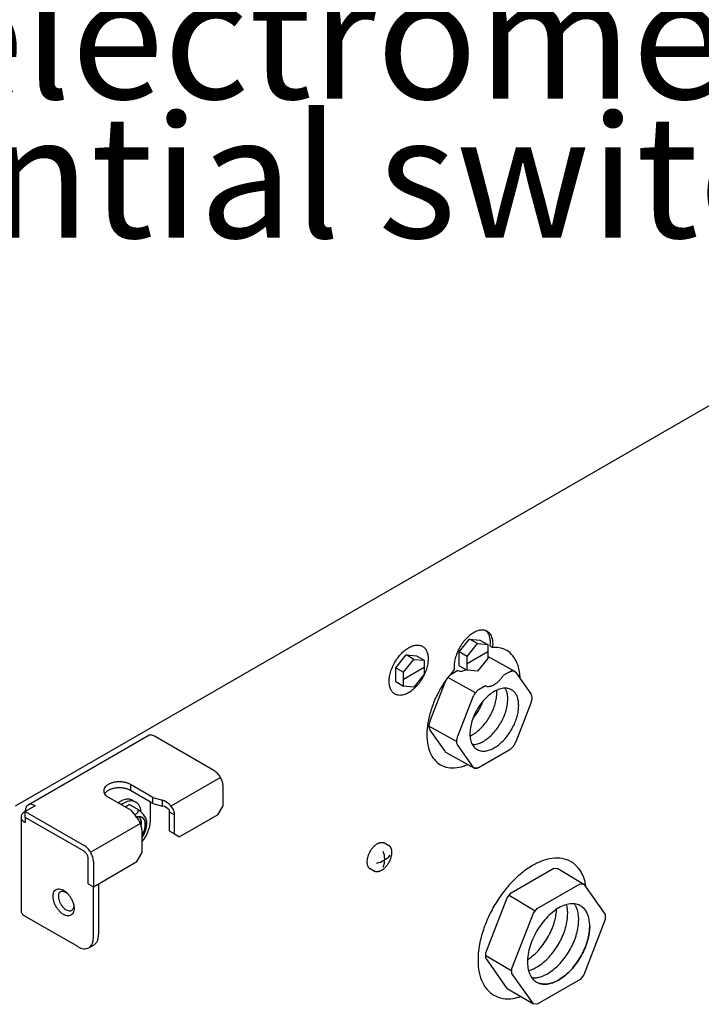
# Model space of a CAD drawing. Units: millimetres. Extents: x -135 to 6426, y -91 to 4381.
# Drawn here: x 2894 to 3073, y 2580 to 2839 of the extents above; entities that cross this region are included whole.
import ezdxf

# ---------------------------------------------------------------- set-up
doc = ezdxf.new("R2010")
doc.units = ezdxf.units.MM
doc.layers.add('1', color=7, linetype='Continuous')
doc.styles.add('CONVERTER_11', font='txt.shx', dxfattribs={"width": 0.9})

# ---------------------------------------------------------------- blocks, each defined once
blk = doc.blocks.new('809126', base_point=(2340.74, -589.29))
at = {"color": 6, "linetype": 'Continuous'}
for p, q in [((2896.26, 2632.21), (2927.81, 2650.42)), ((2945.09, 2641.27), (2929.54, 2650.25)), ((2929.1, 2634.16), (2923.16, 2637.59)), ((2929.1, 2632.58), (2923.16, 2636.01)), ((2947.55, 2631.98), (2947.55, 2637.02)), ((2898, 2632.04), (2898.1, 2631.98)), ((2923.31, 2630.81), (2917.37, 2634.24)), ((2928.45, 2628.04), (2928.45, 2632.96)), ((2929.1, 2634.16), (2931.61, 2633.49)), ((2929.1, 2632.58), (2931.61, 2631.91)), ((2895.44, 2630.44), (2895.54, 2630.5)), ((2898.1, 2631.98), (2895.54, 2630.5)), ((2895.54, 2630.5), (2895.54, 2630.62)), ((2895.54, 2628.93), (2895.54, 2630.5)), ((2895.54, 2630.5), (2910.99, 2621.58)), ((2923.31, 2630.81), (2924.47, 2629.37)), ((2933.4, 2630.42), (2933.4, 2625.38)), ((2934.76, 2624.59), (2934.76, 2629.63)), ((2946.18, 2629.61), (2936.12, 2623.81)), ((2946.18, 2629.61), (2947.55, 2631.98)), ((2894.42, 2629.02), (2894.42, 2604.41)), ((2895.54, 2627.55), (2895.44, 2627.61)), ((2910.99, 2620.01), (2895.54, 2628.93)), ((2895.54, 2628.87), (2895.59, 2628.9)), ((2895.54, 2628.87), (2895.54, 2627.55)), ((2926.23, 2619.67), (2926.23, 2624.71)), ((2933.4, 2625.38), (2934.76, 2624.59)), ((2934.76, 2624.59), (2936.12, 2623.81)), ((2924.87, 2617.31), (2926.23, 2619.67)), ((2912.08, 2611.5), (2912.08, 2618.12)), ((2913.45, 2617.33), (2913.45, 2610.71)), ((2913.45, 2610.71), (2924.87, 2617.31)), ((2912.08, 2611.5), (2913.45, 2610.71)), ((2914.81, 2611.5), (2914.81, 2598.11)), ((2913.45, 2597.33), (2913.45, 2610.71)), ((2909.35, 2594.96), (2895.44, 2603)), ((2912.25, 2594.68), (2913.61, 2595.46))]:
    blk.add_line(p, q, dxfattribs=at)
for points in [[(2929.54, 2650.25), (2929.06, 2650.47), (2928.6, 2650.58), (2928.18, 2650.56), (2927.81, 2650.42)], [(2947.55, 2637.02), (2947.5, 2637.6), (2947.36, 2638.21), (2947.13, 2638.83), (2946.83, 2639.44), (2946.46, 2640.01), (2946.03, 2640.51), (2945.57, 2640.94), (2945.09, 2641.27)], [(2923.16, 2637.59), (2922.45, 2637.92), (2921.62, 2638.15), (2920.72, 2638.27), (2919.81, 2638.27), (2918.91, 2638.15), (2918.08, 2637.92), (2917.37, 2637.59), (2916.79, 2637.17), (2916.4, 2636.7), (2916.19, 2636.18), (2916.19, 2635.65), (2916.4, 2635.13), (2916.79, 2634.66), (2917.37, 2634.24)], [(2923.16, 2636.01), (2922.45, 2636.34), (2921.62, 2636.57), (2920.72, 2636.69), (2919.81, 2636.69), (2918.91, 2636.57), (2918.08, 2636.34), (2917.37, 2636.01), (2916.79, 2635.6), (2916.57, 2635.37), (2916.4, 2635.13)], [(2896.26, 2632.21), (2895.96, 2631.96), (2895.73, 2631.6), (2895.59, 2631.14), (2895.54, 2630.62)], [(2898, 2632.04), (2897.52, 2632.26), (2897.06, 2632.36), (2896.63, 2632.35), (2896.26, 2632.21)], [(2895.44, 2630.44), (2895.01, 2630.14), (2894.69, 2629.79), (2894.49, 2629.42), (2894.42, 2629.02)], [(2894.42, 2629.02), (2894.49, 2628.63), (2894.69, 2628.26), (2895.01, 2627.91), (2895.44, 2627.61)], [(2913.45, 2617.33), (2913.4, 2617.91), (2913.26, 2618.52), (2913.03, 2619.14), (2912.73, 2619.75), (2912.35, 2620.32), (2911.93, 2620.82), (2911.47, 2621.25), (2910.99, 2621.58)], [(2912.08, 2618.12), (2912.04, 2618.46), (2911.94, 2618.83), (2911.76, 2619.19), (2911.54, 2619.52), (2911.27, 2619.8), (2910.99, 2620.01)], [(2907.55, 2603.2), (2907.96, 2603.57), (2908.24, 2604.11), (2908.36, 2604.8), (2908.32, 2605.59), (2908.12, 2606.43), (2907.77, 2607.29), (2907.3, 2608.1), (2906.73, 2608.83), (2906.1, 2609.43), (2905.44, 2609.85), (2904.78, 2610.09), (2904.17, 2610.13), (2903.65, 2609.96), (2903.24, 2609.59), (2902.97, 2609.05), (2902.85, 2608.36), (2902.89, 2607.57), (2903.09, 2606.72), (2903.43, 2605.87), (2903.9, 2605.05), (2904.47, 2604.33), (2905.1, 2603.73), (2905.77, 2603.3), (2906.42, 2603.06), (2907.03, 2603.03), (2907.55, 2603.2)], [(2904.77, 2609.43), (2904.48, 2609.1), (2904.31, 2608.64), (2904.27, 2608.06), (2904.36, 2607.42), (2904.57, 2606.75), (2904.9, 2606.1), (2905.32, 2605.5), (2905.8, 2605), (2906.31, 2604.63), (2906.83, 2604.41), (2907.31, 2604.35), (2907.73, 2604.47)], [(2904.77, 2609.43), (2905.05, 2609.52), (2905.36, 2609.53), (2905.69, 2609.46), (2906.04, 2609.32), (2906.39, 2609.11), (2906.74, 2608.84), (2906.78, 2608.8), (2906.82, 2608.76)], [(2894.42, 2604.41), (2894.49, 2604.02), (2894.69, 2603.65), (2895.01, 2603.3), (2895.44, 2603)], [(2908.26, 2605.92), (2908.26, 2605.56), (2908.21, 2605.23), (2908.03, 2604.78), (2907.73, 2604.47)], [(2912.25, 2594.68), (2912.76, 2595.1), (2913.13, 2595.7), (2913.37, 2596.45), (2913.45, 2597.33)], [(2913.61, 2595.46), (2914.12, 2595.89), (2914.5, 2596.48), (2914.73, 2597.24), (2914.81, 2598.11)], [(2909.35, 2594.96), (2910.15, 2594.59), (2910.92, 2594.42), (2911.63, 2594.45), (2912.25, 2594.68)]]:
    blk.add_spline(points, degree=3, dxfattribs=at)
at = {"layer": '1', "color": 6, "linetype": 'Continuous'}
for p, q in [((2893, 2631.97), (3334.28, 2886.74)), ((3009.6, 2672.4), (3012.33, 2675.79)), ((3011.65, 2671.22), (3014.38, 2674.61)), ((3012.33, 2675.79), (3015.06, 2675.55)), ((3014.38, 2674.61), (3012.33, 2675.79)), ((3014.38, 2674.61), (3017.11, 2674.37)), ((3015.06, 2675.55), (3017.11, 2674.37)), ((3017.11, 2674.37), (3017.11, 2670.73)), ((3017.75, 2674), (3018.43, 2673.61)), ((2992.9, 2668.25), (2995.63, 2671.65)), ((2995.63, 2671.65), (2998.36, 2671.4)), ((2997.68, 2670.46), (2995.63, 2671.65)), ((2998.36, 2671.4), (3000.41, 2670.22)), ((3011.65, 2671.22), (3009.6, 2672.4)), ((3009.6, 2668.76), (3009.6, 2672.4)), ((3011.65, 2669.4), (3017.11, 2672.55)), ((3011.65, 2667.58), (3011.65, 2671.22)), ((3024.19, 2667.28), (3017.11, 2671.21)), ((2992.9, 2668.25), (2994.95, 2667.07)), ((2992.9, 2664.61), (2992.9, 2668.25)), ((2994.95, 2667.07), (2997.68, 2670.46)), ((2994.95, 2665.25), (3000.41, 2668.4)), ((2997.68, 2670.46), (3000.41, 2670.22)), ((3000.41, 2670.22), (3000.41, 2666.58)), ((3009.6, 2668.76), (3011.65, 2667.58)), ((3017.11, 2670.73), (3014.38, 2667.34)), ((2994.95, 2663.43), (2994.95, 2667.07)), ((3000.41, 2666.58), (2997.68, 2663.19)), ((3013.86, 2661.67), (3006.6, 2665.69)), ((3009.21, 2667.52), (3007.63, 2666.61)), ((3014.38, 2667.34), (3011.65, 2667.58)), ((3022.76, 2667.13), (3021.19, 2666.23)), ((3028.47, 2661.37), (3024.53, 2666.97)), ((2992.9, 2664.61), (2994.95, 2663.43)), ((2997.68, 2663.19), (2994.95, 2663.43)), ((3005.85, 2664.4), (3001.92, 2654.25)), ((3016.47, 2663.5), (3014.88, 2662.58)), ((3013.11, 2660.38), (3009.17, 2650.23)), ((3024.53, 2648.86), (3028.47, 2659.01)), ((3008.9, 2648.85), (3001.64, 2652.87)), ((3001.92, 2651.89), (3005.85, 2646.29)), ((3009.17, 2647.87), (3013.11, 2642.27)), ((3006.19, 2645.98), (3013.45, 2641.96)), ((3014.88, 2642.11), (3022.76, 2646.65)), ((2923.16, 2637.59), (2923.16, 2636.01)), ((2946.83, 2639.44), (2933.8, 2631.92)), ((2922.94, 2632.28), (2921.85, 2631.65)), ((2922.94, 2632.28), (2925.18, 2630.97)), ((2923.81, 2633.4), (2924.62, 2632.93)), ((2929.1, 2632.58), (2929.1, 2634.16)), ((2931.61, 2631.91), (2931.61, 2633.49)), ((2933.32, 2630.94), (2933.4, 2630.42)), ((2933.4, 2630.42), (2934.76, 2629.63)), ((2925.81, 2627.3), (2912.73, 2619.75)), ((2989.95, 2622.2), (2991.1, 2621.55)), ((2986.15, 2615.45), (2987.3, 2614.8)), ((3023.24, 2609.09), (3034.49, 2615.58)), ((3034.49, 2615.58), (3035.5, 2615.49)), ((3035.5, 2615.49), (3042.36, 2611.4)), ((3030.1, 2605), (3041.35, 2611.49)), ((3041.35, 2611.49), (3042.36, 2611.4)), ((3042.36, 2611.4), (3047.99, 2603.4)), ((3022.23, 2607.82), (3023.24, 2609.09)), ((3016.6, 2593.33), (3022.23, 2607.82)), ((3022.73, 2608.45), (3029.6, 2604.37)), ((3023.46, 2589.24), (3029.09, 2603.74)), ((3029.09, 2603.74), (3030.1, 2605)), ((3047.99, 2602.05), (3042.36, 2587.55)), ((3047.99, 2603.4), (3047.99, 2602.05)), ((3016.6, 2591.98), (3016.6, 2593.33)), ((3016.6, 2592.65), (3023.46, 2588.57)), ((3022.23, 2583.97), (3016.6, 2591.98)), ((3023.46, 2587.89), (3023.46, 2589.24)), ((3029.09, 2579.89), (3023.46, 2587.89)), ((3041.35, 2586.29), (3030.1, 2579.8)), ((3042.36, 2587.55), (3041.35, 2586.29)), ((3022.23, 2583.97), (3029.09, 2579.89)), ((3030.1, 2579.8), (3029.09, 2579.89))]:
    blk.add_line(p, q, dxfattribs=at)
for centre, radius, start, end in [((2929.32, 2627.97), 5.97, 28.1691, 67.4806), ((2919.85, 2636.52), 8.23, 302.6947, 309.253), ((2924.49, 2630.65), 0.763, 317.9679, 24.6805), ((2922.78, 2627.25), 4.43, 46.0223, 57.0748), ((2919.58, 2623.89), 9.07, 32.671, 46.2233), ((2930.96, 2628.78), 3.19, 42.3577, 78.2383), ((2930.54, 2629.58), 4.22, 0.6893, 16.6314), ((2919.98, 2625.01), 6.26, 357.289, 44.1295), ((2919.24, 2628.58), 9.23, 319.2867, 356.625), ((2920.28, 2627.69), 7.23, 325.4219, 359.6513), ((2924.62, 2627.5), 2.89, 2.8487, 26.371), ((2984.28, 2617.93), 5.74, 339.0706, 20.9294), ((2986.59, 2623.15), 6.38, 281.594, 319.2646)]:
    blk.add_arc(centre, radius, start, end, dxfattribs=at)
for points in [[(3018.43, 2673.61), (3018.48, 2674.9), (3018.29, 2676.03), (3017.87, 2676.97), (3017.25, 2677.65), (3016.45, 2678.05), (3015.5, 2678.16), (3014.46, 2677.96), (3013.37, 2677.46), (3012.28, 2676.7), (3011.24, 2675.7), (3010.3, 2674.51), (3009.5, 2673.18), (3008.88, 2671.78), (3008.46, 2670.37), (3008.27, 2669.01), (3008.31, 2667.77)], [(3018.43, 2673.61), (3018.48, 2674.9), (3018.29, 2676.03), (3017.87, 2676.97), (3017.25, 2677.65), (3016.45, 2678.05), (3015.5, 2678.16), (3014.46, 2677.96), (3013.37, 2677.46), (3012.28, 2676.7), (3011.24, 2675.7), (3010.3, 2674.51), (3009.5, 2673.18), (3008.88, 2671.78), (3008.46, 2670.37), (3008.27, 2669.01), (3008.31, 2667.77)], [(3017.75, 2674), (3017.79, 2675.29), (3017.6, 2676.43), (3017.21, 2677.32), (3016.63, 2677.99)], [(3017.75, 2674), (3017.79, 2675.29), (3017.6, 2676.43), (3017.21, 2677.32), (3016.63, 2677.99)], [(3001.43, 2670.57), (3001.32, 2671.73), (3000.99, 2672.71), (3000.45, 2673.48), (2999.74, 2673.98), (2998.87, 2674.21), (2997.89, 2674.14), (2996.85, 2673.8), (2995.78, 2673.18), (2994.73, 2672.32), (2993.76, 2671.25), (2992.89, 2670.03), (2992.17, 2668.7), (2991.64, 2667.32), (2991.31, 2665.95), (2991.2, 2664.66), (2991.31, 2663.5), (2991.64, 2662.51), (2992.17, 2661.75), (2992.89, 2661.25), (2993.76, 2661.02), (2994.73, 2661.08), (2995.78, 2661.43), (2996.85, 2662.05), (2997.89, 2662.91), (2998.87, 2663.98), (2999.74, 2665.2), (3000.45, 2666.53), (3000.99, 2667.91), (3001.32, 2669.27), (3001.43, 2670.57)], [(3001.43, 2670.57), (3001.32, 2671.73), (3000.99, 2672.71), (3000.45, 2673.48), (2999.74, 2673.98), (2998.87, 2674.21), (2997.89, 2674.14), (2996.85, 2673.8), (2995.78, 2673.18), (2994.73, 2672.32), (2993.76, 2671.25), (2992.89, 2670.03), (2992.17, 2668.7), (2991.64, 2667.32), (2991.31, 2665.95), (2991.2, 2664.66), (2991.31, 2663.5), (2991.64, 2662.51), (2992.17, 2661.75), (2992.89, 2661.25), (2993.76, 2661.02), (2994.73, 2661.08), (2995.78, 2661.43), (2996.85, 2662.05), (2997.89, 2662.91), (2998.87, 2663.98), (2999.74, 2665.2), (3000.45, 2666.53), (3000.99, 2667.91), (3001.32, 2669.27), (3001.43, 2670.57)], [(3025.63, 2665.41), (3025.46, 2667.21), (3025.06, 2668.84), (3024.03, 2670.95), (3022.53, 2672.49), (3020.64, 2673.39), (3018.43, 2673.61)], [(3025.63, 2665.41), (3025.46, 2667.21), (3025.06, 2668.84), (3024.03, 2670.95), (3022.53, 2672.49), (3020.64, 2673.39), (3018.43, 2673.61)], [(3008.31, 2667.77), (3006.1, 2665), (3004.2, 2661.92), (3002.71, 2658.66), (3001.68, 2655.35), (3001.15, 2652.16), (3001.16, 2649.2), (3001.7, 2646.62), (3002.74, 2644.53), (3004.25, 2643.01), (3006.16, 2642.13), (3008.37, 2641.94), (3010.81, 2642.43), (3011.34, 2642.62), (3011.87, 2642.83)], [(3008.31, 2667.77), (3006.1, 2665), (3004.2, 2661.92), (3002.71, 2658.66), (3001.68, 2655.35), (3001.15, 2652.16), (3001.16, 2649.2), (3001.7, 2646.62), (3002.74, 2644.53), (3004.25, 2643.01), (3006.16, 2642.13), (3008.37, 2641.94), (3010.81, 2642.43), (3011.34, 2642.62), (3011.87, 2642.83)], [(3007.63, 2666.61), (3007.27, 2666.37), (3006.93, 2666.06), (3006.6, 2665.7), (3006.31, 2665.29), (3006.06, 2664.86), (3005.85, 2664.4)], [(3007.63, 2666.61), (3007.27, 2666.37), (3006.93, 2666.06), (3006.6, 2665.7), (3006.31, 2665.29), (3006.06, 2664.86), (3005.85, 2664.4)], [(3009.21, 2667.52), (3009.73, 2667.39), (3010.31, 2667.4), (3010.83, 2667.53), (3011.35, 2667.75)], [(3009.21, 2667.52), (3009.73, 2667.39), (3010.31, 2667.4), (3010.83, 2667.53), (3011.35, 2667.75)], [(3016.47, 2663.5), (3016.99, 2663.37), (3017.57, 2663.38), (3018.19, 2663.54), (3018.83, 2663.85), (3019.47, 2664.28), (3020.09, 2664.84), (3020.67, 2665.49), (3021.19, 2666.23)], [(3016.47, 2663.5), (3016.99, 2663.37), (3017.57, 2663.38), (3018.19, 2663.54), (3018.83, 2663.85), (3019.47, 2664.28), (3020.09, 2664.84), (3020.67, 2665.49), (3021.19, 2666.23)], [(3024.19, 2667.28), (3024.37, 2667.15), (3024.53, 2666.97), (3024.37, 2667.15), (3024.19, 2667.28), (3024.13, 2667.31), (3024.07, 2667.34), (3023.78, 2667.41), (3023.46, 2667.39), (3023.11, 2667.3), (3022.76, 2667.13), (3023.11, 2667.3), (3023.46, 2667.39), (3023.78, 2667.41), (3024.07, 2667.34), (3024.13, 2667.31), (3024.19, 2667.28)], [(3023.9, 2662.07), (3022.96, 2662.66), (3021.84, 2662.89), (3020.57, 2662.75), (3019.23, 2662.25), (3017.88, 2661.4), (3016.56, 2660.24), (3015.34, 2658.83), (3014.29, 2657.24), (3013.43, 2655.52), (3012.82, 2653.77), (3012.48, 2652.05), (3012.42, 2650.45), (3012.65, 2649.03), (3013.16, 2647.87), (3013.93, 2647.01), (3014.91, 2646.5)], [(3023.9, 2662.07), (3022.96, 2662.66), (3021.84, 2662.89), (3020.57, 2662.75), (3019.23, 2662.25), (3017.88, 2661.4), (3016.56, 2660.24), (3015.34, 2658.83), (3014.29, 2657.24), (3013.43, 2655.52), (3012.82, 2653.77), (3012.48, 2652.05), (3012.42, 2650.45), (3012.65, 2649.03), (3013.16, 2647.87), (3013.93, 2647.01), (3014.91, 2646.5)], [(3012.43, 2650.29), (3013.03, 2650.6), (3013.64, 2650.98), (3014.81, 2651.9), (3015.92, 2653.03), (3016.93, 2654.33), (3017.81, 2655.76), (3018.53, 2657.26), (3019.06, 2658.8), (3019.39, 2660.31), (3019.5, 2661.74)], [(3014.88, 2662.58), (3014.53, 2662.34), (3014.18, 2662.04), (3013.86, 2661.68), (3013.57, 2661.27), (3013.32, 2660.84), (3013.11, 2660.38)], [(3014.88, 2662.58), (3014.53, 2662.34), (3014.18, 2662.04), (3013.86, 2661.68), (3013.57, 2661.27), (3013.32, 2660.84), (3013.11, 2660.38)], [(3019.5, 2661.74), (3019.49, 2662.05), (3019.47, 2662.36)], [(3022.36, 2660.03), (3022.28, 2661.19), (3022.02, 2662.22), (3021.88, 2662.57), (3021.72, 2662.9)], [(3025.23, 2658.32), (3025.15, 2659.48), (3024.89, 2660.51), (3024.47, 2661.38), (3023.9, 2662.07)], [(3025.23, 2658.32), (3025.15, 2659.48), (3024.89, 2660.51), (3024.47, 2661.38), (3023.9, 2662.07)], [(3025.23, 2658.32), (3025.15, 2659.48), (3024.89, 2660.51), (3024.47, 2661.38), (3023.9, 2662.07)], [(3025.23, 2658.32), (3025.15, 2659.48), (3024.89, 2660.51), (3024.47, 2661.38), (3023.9, 2662.07)], [(3028.47, 2659.01), (3028.62, 2659.47), (3028.71, 2659.92), (3028.74, 2660.35), (3028.71, 2660.74), (3028.62, 2661.08), (3028.47, 2661.37)], [(3028.47, 2659.01), (3028.62, 2659.47), (3028.71, 2659.92), (3028.74, 2660.35), (3028.71, 2660.74), (3028.62, 2661.08), (3028.47, 2661.37)], [(3013.06, 2648.05), (3013.59, 2648.08), (3014.15, 2648.18), (3015.32, 2648.59), (3016.51, 2649.27), (3017.67, 2650.19), (3018.78, 2651.32), (3019.8, 2652.62), (3020.68, 2654.05), (3021.4, 2655.56), (3021.93, 2657.09), (3022.25, 2658.6), (3022.36, 2660.03)], [(3013.18, 2654.88), (3014.12, 2656.12), (3014.94, 2657.46), (3015.44, 2658.46), (3015.86, 2659.48)], [(3014.91, 2646.5), (3015.91, 2646.34), (3017.02, 2646.47), (3018.18, 2646.89), (3019.37, 2647.56), (3020.54, 2648.48), (3021.65, 2649.61), (3022.66, 2650.91), (3023.54, 2652.34), (3024.26, 2653.85), (3024.79, 2655.38), (3025.12, 2656.89), (3025.23, 2658.32)], [(3014.91, 2646.5), (3015.91, 2646.34), (3017.02, 2646.47), (3018.18, 2646.89), (3019.37, 2647.56), (3020.54, 2648.48), (3021.65, 2649.61), (3022.66, 2650.91), (3023.54, 2652.34), (3024.26, 2653.85), (3024.79, 2655.38), (3025.12, 2656.89), (3025.23, 2658.32)], [(3014.91, 2646.5), (3015.91, 2646.34), (3017.02, 2646.47), (3018.18, 2646.89), (3019.37, 2647.56), (3020.54, 2648.48), (3021.65, 2649.61), (3022.66, 2650.91), (3023.54, 2652.34), (3024.26, 2653.85), (3024.79, 2655.38), (3025.12, 2656.89), (3025.23, 2658.32)], [(3014.91, 2646.5), (3015.91, 2646.34), (3017.02, 2646.47), (3018.18, 2646.89), (3019.37, 2647.56), (3020.54, 2648.48), (3021.65, 2649.61), (3022.66, 2650.91), (3023.54, 2652.34), (3024.26, 2653.85), (3024.79, 2655.38), (3025.12, 2656.89), (3025.23, 2658.32)], [(3001.92, 2654.25), (3001.77, 2653.79), (3001.67, 2653.34), (3001.64, 2652.91), (3001.67, 2652.52), (3001.77, 2652.18), (3001.92, 2651.89)], [(3001.92, 2654.25), (3001.77, 2653.79), (3001.67, 2653.34), (3001.64, 2652.91), (3001.67, 2652.52), (3001.77, 2652.18), (3001.92, 2651.89)], [(3009.17, 2650.23), (3009.02, 2649.77), (3008.93, 2649.32), (3008.9, 2648.89), (3008.93, 2648.5), (3009.02, 2648.15), (3009.17, 2647.87)], [(3009.17, 2650.23), (3009.02, 2649.77), (3008.93, 2649.32), (3008.9, 2648.89), (3008.93, 2648.5), (3009.02, 2648.15), (3009.17, 2647.87)], [(3022.76, 2646.65), (3023.11, 2646.9), (3023.46, 2647.2), (3023.78, 2647.56), (3024.07, 2647.97), (3024.33, 2648.4), (3024.53, 2648.86)], [(3022.76, 2646.65), (3023.11, 2646.9), (3023.46, 2647.2), (3023.78, 2647.56), (3024.07, 2647.97), (3024.33, 2648.4), (3024.53, 2648.86)], [(3005.85, 2646.29), (3006.01, 2646.11), (3006.19, 2645.98)], [(3005.85, 2646.29), (3006.01, 2646.11), (3006.19, 2645.98)], [(3013.45, 2641.96), (3013.27, 2642.09), (3013.11, 2642.27), (3013.27, 2642.09), (3013.45, 2641.96), (3013.51, 2641.93), (3013.57, 2641.9), (3013.86, 2641.83), (3014.18, 2641.85), (3014.53, 2641.94), (3014.88, 2642.11), (3014.53, 2641.94), (3014.18, 2641.85), (3013.86, 2641.83), (3013.57, 2641.9), (3013.51, 2641.93), (3013.45, 2641.96)], [(2920.44, 2633.06), (2920.19, 2632.91), (2919.95, 2632.75)], [(2920.44, 2633.06), (2920.19, 2632.91), (2919.95, 2632.75)], [(2923.81, 2633.4), (2923.72, 2633.44), (2923.63, 2633.49), (2922.82, 2633.7), (2921.91, 2633.64), (2921.18, 2633.42), (2920.44, 2633.06)], [(2923.81, 2633.4), (2923.72, 2633.44), (2923.63, 2633.49), (2922.82, 2633.7), (2921.91, 2633.64), (2921.18, 2633.42), (2920.44, 2633.06)], [(2921.24, 2632.6), (2921, 2632.45), (2920.75, 2632.29)], [(2921.24, 2632.6), (2921, 2632.45), (2920.75, 2632.29)], [(2926, 2630.29), (2925.87, 2631.12), (2925.6, 2631.84), (2925.11, 2632.55), (2924.44, 2633.02), (2923.63, 2633.24), (2922.72, 2633.18), (2921.99, 2632.96), (2921.24, 2632.6)], [(2926, 2630.29), (2925.87, 2631.12), (2925.6, 2631.84), (2925.11, 2632.55), (2924.44, 2633.02), (2923.63, 2633.24), (2922.72, 2633.18), (2921.99, 2632.96), (2921.24, 2632.6)], [(2927.09, 2627.05), (2927.02, 2626.32), (2926.84, 2625.55), (2926.57, 2624.86), (2926.23, 2624.19), (2926.57, 2624.86), (2926.84, 2625.55), (2927.02, 2626.32), (2927.09, 2627.05), (2927.02, 2627.71), (2926.84, 2628.27), (2926.53, 2628.7), (2926.13, 2628.99), (2925.64, 2629.12), (2925.08, 2629.08), (2924.94, 2629.05), (2924.79, 2629), (2924.94, 2629.05), (2925.08, 2629.08), (2925.64, 2629.12), (2926.13, 2628.99), (2926.53, 2628.7), (2926.84, 2628.27), (2927.02, 2627.71), (2927.09, 2627.05)], [(2925.98, 2627.48), (2925.92, 2628.14), (2925.73, 2628.69), (2925.6, 2628.92), (2925.43, 2629.12), (2925.6, 2628.92), (2925.73, 2628.69), (2925.92, 2628.14), (2925.98, 2627.48), (2925.97, 2627.12), (2925.92, 2626.74), (2925.97, 2627.12), (2925.98, 2627.48)], [(2986.14, 2619.9), (2986.22, 2620.05), (2986.31, 2620.19), (2986.49, 2620.47), (2986.68, 2620.74), (2986.89, 2620.99), (2987.1, 2621.22), (2987.32, 2621.44), (2987.55, 2621.64), (2987.78, 2621.81), (2988.02, 2621.97), (2988.24, 2622.1), (2988.48, 2622.21), (2988.71, 2622.28), (2988.94, 2622.34), (2989.15, 2622.36), (2989.37, 2622.36), (2989.57, 2622.34), (2989.76, 2622.28), (2989.86, 2622.24), (2989.95, 2622.2)], [(2986.14, 2619.9), (2986.22, 2620.05), (2986.31, 2620.19), (2986.49, 2620.47), (2986.68, 2620.74), (2986.89, 2620.99), (2987.1, 2621.22), (2987.32, 2621.44), (2987.55, 2621.64), (2987.78, 2621.81), (2988.02, 2621.97), (2988.24, 2622.1), (2988.48, 2622.21), (2988.71, 2622.28), (2988.94, 2622.34), (2989.15, 2622.36), (2989.37, 2622.36), (2989.57, 2622.34), (2989.76, 2622.28), (2989.86, 2622.24), (2989.95, 2622.2)], [(2986.14, 2619.9), (2986.05, 2619.76), (2985.98, 2619.61), (2985.83, 2619.31), (2985.7, 2619), (2985.6, 2618.7), (2985.5, 2618.39), (2985.43, 2618.09), (2985.38, 2617.79), (2985.35, 2617.51), (2985.34, 2617.22), (2985.35, 2616.96), (2985.38, 2616.7), (2985.43, 2616.47), (2985.5, 2616.24), (2985.59, 2616.05), (2985.7, 2615.86), (2985.83, 2615.7), (2985.97, 2615.57), (2986.06, 2615.51), (2986.15, 2615.45)], [(2986.14, 2619.9), (2986.05, 2619.76), (2985.98, 2619.61), (2985.83, 2619.31), (2985.7, 2619), (2985.6, 2618.7), (2985.5, 2618.39), (2985.43, 2618.09), (2985.38, 2617.79), (2985.35, 2617.51), (2985.34, 2617.22), (2985.35, 2616.96), (2985.38, 2616.7), (2985.43, 2616.47), (2985.5, 2616.24), (2985.59, 2616.05), (2985.7, 2615.86), (2985.83, 2615.7), (2985.97, 2615.57), (2986.06, 2615.51), (2986.15, 2615.45)], [(2991.11, 2617.09), (2991.2, 2617.24), (2991.27, 2617.39), (2991.42, 2617.69), (2991.55, 2617.99), (2991.65, 2618.3), (2991.75, 2618.61), (2991.82, 2618.9), (2991.87, 2619.2), (2991.9, 2619.49), (2991.91, 2619.77), (2991.9, 2620.03), (2991.87, 2620.29), (2991.82, 2620.53), (2991.75, 2620.75), (2991.66, 2620.95), (2991.55, 2621.14), (2991.42, 2621.29), (2991.28, 2621.43), (2991.19, 2621.49), (2991.1, 2621.55)], [(2991.11, 2617.09), (2991.2, 2617.24), (2991.27, 2617.39), (2991.42, 2617.69), (2991.55, 2617.99), (2991.65, 2618.3), (2991.75, 2618.61), (2991.82, 2618.9), (2991.87, 2619.2), (2991.9, 2619.49), (2991.91, 2619.77), (2991.9, 2620.03), (2991.87, 2620.29), (2991.82, 2620.53), (2991.75, 2620.75), (2991.66, 2620.95), (2991.55, 2621.14), (2991.42, 2621.29), (2991.28, 2621.43), (2991.19, 2621.49), (2991.1, 2621.55)], [(2991.11, 2617.09), (2991.03, 2616.95), (2990.94, 2616.8), (2990.76, 2616.53), (2990.57, 2616.26), (2990.36, 2616.01), (2990.15, 2615.77), (2989.93, 2615.56), (2989.7, 2615.36), (2989.47, 2615.18), (2989.24, 2615.03), (2989.01, 2614.9), (2988.77, 2614.79), (2988.54, 2614.71), (2988.31, 2614.66), (2988.1, 2614.63), (2987.88, 2614.63), (2987.68, 2614.66), (2987.49, 2614.71), (2987.39, 2614.75), (2987.3, 2614.8)], [(2991.11, 2617.09), (2991.03, 2616.95), (2990.94, 2616.8), (2990.76, 2616.53), (2990.57, 2616.26), (2990.36, 2616.01), (2990.15, 2615.77), (2989.93, 2615.56), (2989.7, 2615.36), (2989.47, 2615.18), (2989.24, 2615.03), (2989.01, 2614.9), (2988.77, 2614.79), (2988.54, 2614.71), (2988.31, 2614.66), (2988.1, 2614.63), (2987.88, 2614.63), (2987.68, 2614.66), (2987.49, 2614.71), (2987.39, 2614.75), (2987.3, 2614.8)], [(3043.01, 2610.48), (3042.6, 2612.35), (3041.95, 2614.01), (3040.45, 2616.14), (3038.45, 2617.56), (3036.03, 2618.19), (3033.29, 2618.02), (3030.36, 2617.04), (3027.37, 2615.32), (3024.44, 2612.91), (3021.7, 2609.92), (3019.28, 2606.49), (3017.28, 2602.76), (3015.78, 2598.9), (3014.85, 2595.08), (3014.54, 2591.46), (3014.85, 2588.2), (3015.78, 2585.45), (3017.28, 2583.32), (3019.28, 2581.91), (3021.7, 2581.27), (3023.71, 2581.33), (3025.84, 2581.82)], [(3043.01, 2610.48), (3042.6, 2612.35), (3041.95, 2614.01), (3040.45, 2616.14), (3038.45, 2617.56), (3036.03, 2618.19), (3033.29, 2618.02), (3030.36, 2617.04), (3027.37, 2615.32), (3024.44, 2612.91), (3021.7, 2609.92), (3019.28, 2606.49), (3017.28, 2602.76), (3015.78, 2598.9), (3014.85, 2595.08), (3014.54, 2591.46), (3014.85, 2588.2), (3015.78, 2585.45), (3017.28, 2583.32), (3019.28, 2581.91), (3021.7, 2581.27), (3023.71, 2581.33), (3025.84, 2581.82)], [(3042.21, 2605.15), (3041.01, 2605.91), (3039.58, 2606.21), (3037.97, 2606.03), (3036.25, 2605.38), (3034.52, 2604.3), (3032.84, 2602.82), (3031.29, 2601.03), (3029.94, 2598.99), (3028.85, 2596.8), (3028.07, 2594.56), (3027.63, 2592.36), (3027.56, 2590.32), (3027.85, 2588.51), (3028.5, 2587.03), (3029.48, 2585.93), (3030.73, 2585.27)], [(3042.21, 2605.15), (3041.01, 2605.91), (3039.58, 2606.21), (3037.97, 2606.03), (3036.25, 2605.38), (3034.52, 2604.3), (3032.84, 2602.82), (3031.29, 2601.03), (3029.94, 2598.99), (3028.85, 2596.8), (3028.07, 2594.56), (3027.63, 2592.36), (3027.56, 2590.32), (3027.85, 2588.51), (3028.5, 2587.03), (3029.48, 2585.93), (3030.73, 2585.27)], [(3041.02, 2602.04), (3040.91, 2603.52), (3040.58, 2604.83), (3040.27, 2605.55), (3039.88, 2606.19)], [(3041.02, 2602.04), (3040.91, 2603.52), (3040.58, 2604.83), (3040.27, 2605.55), (3039.88, 2606.19)], [(3027.56, 2591.52), (3027.65, 2591.58), (3027.75, 2591.65), (3029.24, 2592.82), (3030.66, 2594.26), (3031.95, 2595.93), (3033.08, 2597.75), (3033.99, 2599.67), (3034.67, 2601.63), (3035.04, 2603.24), (3035.21, 2604.78)], [(3027.56, 2591.52), (3027.65, 2591.58), (3027.75, 2591.65), (3029.24, 2592.82), (3030.66, 2594.26), (3031.95, 2595.93), (3033.08, 2597.75), (3033.99, 2599.67), (3034.67, 2601.63), (3035.04, 2603.24), (3035.21, 2604.78)], [(3027.82, 2588.63), (3029.22, 2589.16), (3030.64, 2589.98), (3032.14, 2591.15), (3033.55, 2592.59), (3034.85, 2594.25), (3035.97, 2596.08), (3036.89, 2598), (3037.57, 2599.96), (3037.98, 2601.89), (3038.12, 2603.71)], [(3027.82, 2588.63), (3029.22, 2589.16), (3030.64, 2589.98), (3032.14, 2591.15), (3033.55, 2592.59), (3034.85, 2594.25), (3035.97, 2596.08), (3036.89, 2598), (3037.57, 2599.96), (3037.98, 2601.89), (3038.12, 2603.71)], [(3038.12, 2603.71), (3038.05, 2604.91), (3037.84, 2606)], [(3038.12, 2603.71), (3038.05, 2604.91), (3037.84, 2606)], [(3043.91, 2600.37), (3043.8, 2601.85), (3043.47, 2603.16), (3042.94, 2604.28), (3042.21, 2605.15)], [(3043.91, 2600.37), (3043.8, 2601.85), (3043.47, 2603.16), (3042.94, 2604.28), (3042.21, 2605.15)], [(3043.91, 2600.37), (3043.8, 2601.85), (3043.47, 2603.16), (3042.94, 2604.28), (3042.21, 2605.15)], [(3043.91, 2600.37), (3043.8, 2601.85), (3043.47, 2603.16), (3042.94, 2604.28), (3042.21, 2605.15)], [(3028.68, 2586.77), (3029.58, 2586.77), (3030.53, 2586.92), (3032.02, 2587.44), (3033.54, 2588.31), (3035.03, 2589.48), (3036.45, 2590.92), (3037.74, 2592.58), (3038.86, 2594.41), (3039.78, 2596.33), (3040.46, 2598.29), (3040.88, 2600.22), (3041.02, 2602.04)], [(3028.68, 2586.77), (3029.58, 2586.77), (3030.53, 2586.92), (3032.02, 2587.44), (3033.54, 2588.31), (3035.03, 2589.48), (3036.45, 2590.92), (3037.74, 2592.58), (3038.86, 2594.41), (3039.78, 2596.33), (3040.46, 2598.29), (3040.88, 2600.22), (3041.02, 2602.04)], [(3030.73, 2585.27), (3032.02, 2585.08), (3033.42, 2585.25), (3034.91, 2585.77), (3036.43, 2586.64), (3037.92, 2587.81), (3039.34, 2589.25), (3040.63, 2590.91), (3041.76, 2592.74), (3042.67, 2594.66), (3043.35, 2596.62), (3043.77, 2598.55), (3043.91, 2600.37), (3043.77, 2598.55), (3043.35, 2596.62), (3042.67, 2594.66), (3041.76, 2592.74), (3040.63, 2590.91), (3039.34, 2589.25), (3037.92, 2587.81), (3036.43, 2586.64), (3034.91, 2585.77), (3033.42, 2585.25), (3032.02, 2585.08), (3030.73, 2585.27), (3032.02, 2585.08), (3033.42, 2585.25), (3034.91, 2585.77), (3036.43, 2586.64), (3037.92, 2587.81), (3039.34, 2589.25), (3040.63, 2590.91), (3041.76, 2592.74), (3042.67, 2594.66), (3043.35, 2596.62), (3043.77, 2598.55), (3043.91, 2600.37), (3043.77, 2598.55), (3043.35, 2596.62), (3042.67, 2594.66), (3041.76, 2592.74), (3040.63, 2590.91), (3039.34, 2589.25), (3037.92, 2587.81), (3036.43, 2586.64), (3034.91, 2585.77), (3033.42, 2585.25), (3032.02, 2585.08), (3030.73, 2585.27)]]:
    blk.add_spline(points, degree=3, dxfattribs=at)
at = {"layer": '1', "color": 3, "insert": (2664.04, 2771.22), "char_height": 32.1516, "attachment_point": 7, "line_spacing_factor": 0.681818, "style": 'CONVERTER_11'}
blk.add_mtext('Ansicht mit elektromechanischer Regelung\\P und Differenzdruckschalter (00D)\\PView with electromechanical control\\P and differential switch (00D)', dxfattribs=at)

msp = doc.modelspace()

# ---------------------------------------------------------------- block references
msp.add_blockref('809126', (2340.74, -589.29))

doc.saveas('drawing.dxf')
